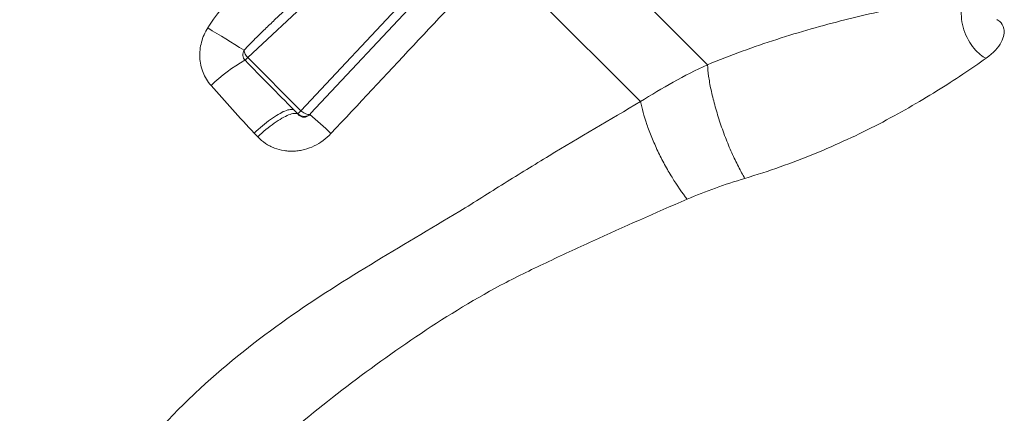
# Model space of a CAD drawing. Units: millimetres. Extents: x 5 to 836, y 5 to 589.
# Drawn here: x 216 to 326, y 398 to 442 of the extents above; entities that cross this region are included whole.
import ezdxf

# ---------------------------------------------------------------- set-up
doc = ezdxf.new("R2010")
doc.units = ezdxf.units.MM

msp = doc.modelspace()

# ---------------------------------------------------------------- linework, layer by layer
at = {"color": 8, "linetype": 'Continuous', "lineweight": 0}
for p, q in [((279.35, 473.49), (241.4, 437.96)), ((247.35, 432.01), (282.88, 469.96)), ((292.88, 437.16), (274.9, 455.14)), ((269.22, 449.19), (285.39, 433.02)), ((241.4, 437.96), (241.09, 437.65)), ((241.4, 437.96), (247.35, 432.01)), ((247, 431.66), (246.56, 432.1)), ((246.99, 431.65), (247, 431.66)), ((247.35, 432.01), (247, 431.66))]:
    msp.add_line(p, q, dxfattribs=at)
at = {"color": 7, "linetype": 'Continuous', "lineweight": 15}
for p, q in [((278.09, 473.7), (244.41, 442.17)), ((248.44, 431.68), (283.09, 468.7)), ((244.41, 442.17), (244.44, 442.2)), ((248.31, 431.55), (248.42, 431.65))]:
    msp.add_line(p, q, dxfattribs=at)
at = {"color": 8, "linetype": 'Continuous', "lineweight": 0, "flags": 128}
for points in [[(246.56, 432.1), (246.48, 432.13), (246.38, 432.15), (246.27, 432.15), (246.15, 432.15), (246.02, 432.12), (245.88, 432.09), (245.72, 432.04), (245.56, 431.97), (245.38, 431.9), (245.2, 431.81), (245.01, 431.71), (244.81, 431.59), (244.6, 431.47), (244.39, 431.33), (244.17, 431.18), (243.95, 431.03), (243.72, 430.86), (243.5, 430.69), (243.27, 430.5), (243.04, 430.31), (242.81, 430.12), (242.58, 429.91), (242.35, 429.71), (242.12, 429.49)], [(246.99, 431.65), (246.91, 431.68), (246.81, 431.7), (246.7, 431.71), (246.58, 431.7), (246.44, 431.68), (246.3, 431.64), (246.14, 431.6), (245.97, 431.54), (245.8, 431.46), (245.61, 431.37), (245.42, 431.27), (245.22, 431.16), (245.01, 431.04), (244.8, 430.9), (244.58, 430.76), (244.35, 430.6), (244.13, 430.44), (243.9, 430.26), (243.67, 430.08), (243.44, 429.89), (243.2, 429.7), (242.97, 429.49), (242.75, 429.29), (242.52, 429.08)], [(248.44, 431.68), (248.38, 431.63), (248.31, 431.6), (248.23, 431.59), (248.14, 431.59), (248.03, 431.61), (247.92, 431.64), (247.81, 431.69), (247.69, 431.75), (247.58, 431.83), (247.46, 431.91), (247.35, 432.01)]]:
    msp.add_lwpolyline(points, dxfattribs=at)
at = {"color": 8, "linetype": 'Continuous', "lineweight": 0}
for centre, radius, start, end in [((127.39, 258.19), 213.34, 57.8304, 59.1119), ((242.36, 438.97), 1.4, 188.194, 226.5001), ((249.82, 421.96), 17.96, 119.0851, 134.2311), ((247.71, 432.36), 0.998, 224.899, 314.8825), ((215.29, 392.36), 51.29, 46.3206, 49.8827)]:
    msp.add_arc(centre, radius, start, end, dxfattribs=at)
at = {"color": 7, "linetype": 'Continuous', "lineweight": 15}
msp.add_arc((247.71, 432.36), 1, 315, 316.8918, dxfattribs=at)
at = {"color": 8, "linetype": 'Continuous', "lineweight": 0}
for centre, major_axis, ratio, start_param, end_param in [((703.6, 912.6), (1259.17, 1342.6), 0.000098, 4.344366, 4.360074), ((231.01, 440), (45.25, -45.25), 0.087489, 1.298531, 1.308694), ((227.49, 436.48), (41.72, -41.72), 0.094903, 1.298531, 1.308694)]:
    msp.add_ellipse(centre, major_axis=major_axis, ratio=ratio, start_param=start_param, end_param=end_param, dxfattribs=at)
for points, knots in [([(240.86, 446.02), (240.11, 445.31), (239.4, 444.56), (238.08, 442.98), (237.46, 442.15), (236.91, 441.27)], [0, 0, 0, 0, 0.5, 0.5, 1, 1, 1, 1]), ([(292.88, 437.16), (295.48, 438.22), (299.37, 439.63), (303.2, 440.8), (305.74, 441.52), (307, 441.86), (310.73, 442.8), (313.14, 443.33), (316.59, 444), (317.7, 444.21), (319.83, 444.58), (320.85, 444.74), (321.8, 444.89)], [0, 0, 0, 0, 0.25, 0.375, 0.375, 0.5, 0.5, 0.75, 0.75, 0.875, 0.875, 1, 1, 1, 1]), ([(240.98, 438.78), (241.4, 439.21), (242.17, 440.01), (243.32, 441.14), (244.05, 441.83), (244.41, 442.17)], [0, 0, 0, 0, 0.376656, 0.691724, 1, 1, 1, 1]), ([(325.27, 442.21), (325.28, 442.21), (325.32, 442.19), (325.44, 442.12), (325.52, 442.06), (325.8, 441.81), (326, 441.54), (326.11, 440.97), (326.12, 440.75), (326.02, 440.25), (325.93, 439.98), (325.46, 439.11), (324.91, 438.48), (324.07, 437.88)], [0, 0, 0, 0, 0.125, 0.125, 0.25, 0.25, 0.5, 0.5, 0.625, 0.625, 0.75, 0.75, 1, 1, 1, 1]), ([(236.91, 441.27), (236.76, 441.02), (236.62, 440.77), (236.39, 440.24), (236.29, 439.96), (236.14, 439.4), (236.09, 439.12), (236.02, 438.54), (236.02, 438.25), (236.04, 437.68), (236.08, 437.39), (236.2, 436.83), (236.29, 436.55), (236.5, 436.02), (236.63, 435.77), (236.93, 435.28), (237.1, 435.04), (237.29, 434.83)], [0, 0, 0, 0, 0.125, 0.125, 0.25, 0.25, 0.375, 0.375, 0.5, 0.5, 0.625, 0.625, 0.75, 0.75, 0.875, 0.875, 1, 1, 1, 1]), ([(241.09, 437.65), (240.96, 437.8), (240.87, 438), (240.84, 438.29), (240.85, 438.4), (240.89, 438.59), (240.93, 438.69), (240.98, 438.78)], [0, 0, 0, 0, 0.5, 0.5, 0.75, 0.75, 1, 1, 1, 1]), ([(324.07, 437.88), (323.26, 437.31), (322.39, 436.7), (320.54, 435.47), (319.57, 434.84), (316.53, 432.96), (314.36, 431.71), (310.92, 429.92), (309.74, 429.34), (307.33, 428.23), (303.65, 426.62), (299.75, 425.23), (297.06, 424.43)], [0, 0, 0, 0, 0.125, 0.125, 0.25, 0.25, 0.5, 0.5, 0.625, 0.625, 0.75, 1, 1, 1, 1]), ([(297.06, 424.43), (296.83, 424.83), (296.58, 425.27), (296.09, 426.23), (295.84, 426.75), (295.35, 427.85), (295.11, 428.43), (294.65, 429.62), (294.43, 430.24), (294.03, 431.46), (293.85, 432.06), (293.53, 433.25), (293.39, 433.82), (293.16, 434.9), (293.07, 435.41), (292.94, 436.35), (292.9, 436.77), (292.88, 437.16)], [0, 0, 0, 0, 0.125, 0.125, 0.25, 0.25, 0.375, 0.375, 0.5, 0.5, 0.625, 0.625, 0.75, 0.75, 0.875, 0.875, 1, 1, 1, 1]), ([(215.86, 365.89), (216.69, 369.9), (217.97, 374.14), (220.71, 380.49), (221.77, 382.6), (224.08, 386.63), (225.34, 388.57), (228.03, 392.28), (229.47, 394.06), (232.42, 397.36), (233.94, 398.91), (238.6, 403.3), (241.87, 405.91), (248.47, 410.63), (251.8, 412.74), (258.47, 416.79), (261.81, 418.73), (266.79, 421.77), (268.45, 422.83), (271.79, 424.91), (273.47, 425.94), (278.54, 429.01), (281.96, 431.03), (285.39, 433.02)], [0, 0, 0, 0, 0.125, 0.125, 0.1875, 0.1875, 0.25, 0.25, 0.3125, 0.3125, 0.375, 0.375, 0.5, 0.5, 0.625, 0.625, 0.75, 0.75, 0.8125, 0.8125, 0.875, 0.875, 1, 1, 1, 1]), ([(290.59, 422.1), (290.05, 422.8), (289.47, 423.63), (288.63, 425.01), (288.35, 425.49), (287.81, 426.48), (287.56, 426.98), (287.07, 428), (286.85, 428.51), (286.44, 429.51), (286.25, 430), (285.76, 431.41), (285.53, 432.28), (285.39, 433.02)], [0, 0, 0, 0, 0.25, 0.25, 0.375, 0.375, 0.5, 0.5, 0.625, 0.625, 0.75, 0.75, 1, 1, 1, 1]), ([(248.31, 431.55), (248.29, 431.53), (248.23, 431.47), (248.14, 431.41), (248.05, 431.36), (247.94, 431.31), (247.79, 431.28), (247.64, 431.27), (247.5, 431.29), (247.36, 431.34), (247.22, 431.42), (247.1, 431.52), (247.03, 431.6), (246.99, 431.65)], [0, 0, 0, 0, 0.049502, 0.11581, 0.124264, 0.193577, 0.274915, 0.372515, 0.473002, 0.597083, 0.722576, 0.860758, 1, 1, 1, 1]), ([(242.52, 429.08), (242.78, 428.8), (243.07, 428.56), (243.54, 428.24), (243.7, 428.15), (244.03, 427.97), (244.21, 427.89), (244.73, 427.69), (245.1, 427.59), (245.66, 427.51), (245.85, 427.49), (246.23, 427.47), (246.42, 427.47), (246.8, 427.49), (246.99, 427.51), (247.37, 427.57), (247.56, 427.61), (248.12, 427.76), (248.48, 427.89), (249.18, 428.23), (249.52, 428.44), (250.15, 428.9), (250.44, 429.16), (250.71, 429.45)], [0, 0, 0, 0, 0.125, 0.125, 0.1875, 0.1875, 0.25, 0.25, 0.375, 0.375, 0.4375, 0.4375, 0.5, 0.5, 0.5625, 0.5625, 0.625, 0.625, 0.75, 0.75, 0.875, 0.875, 1, 1, 1, 1]), ([(290.59, 422.1), (287.03, 420.56), (283.49, 418.99), (278.26, 416.6), (276.52, 415.8), (273.08, 414.17), (271.36, 413.34), (266.4, 410.69), (263.27, 408.74), (257.2, 404.65), (254.26, 402.51), (248.55, 398.09), (245.78, 395.8), (241.96, 392.23), (240.73, 391.01), (238.43, 388.48), (237.33, 387.16), (235.38, 384.44), (234.52, 383.04), (233.08, 380.15), (232.48, 378.65), (231.15, 374.13), (230.87, 371.1), (230.85, 368.17)], [0, 0, 0, 0, 0.125, 0.125, 0.1875, 0.1875, 0.25, 0.25, 0.375, 0.375, 0.5, 0.5, 0.625, 0.625, 0.6875, 0.6875, 0.75, 0.75, 0.8125, 0.8125, 0.875, 0.875, 1, 1, 1, 1])]:
    msp.add_open_spline(points, degree=3, knots=knots, dxfattribs=at)
at = {"color": 7, "linetype": 'Continuous', "lineweight": 15}
msp.add_open_spline([(324.07, 437.88), (323.86, 437.97), (323.64, 438.11), (323.19, 438.47), (322.96, 438.69), (322.5, 439.24), (322.29, 439.56), (321.9, 440.28), (321.73, 440.67), (321.47, 441.47), (321.38, 441.88), (321.29, 442.66), (321.28, 443.03), (321.34, 443.7), (321.4, 444), (321.57, 444.51), (321.68, 444.72), (321.8, 444.89)], degree=3, knots=[0, 0, 0, 0, 0.125, 0.125, 0.25, 0.25, 0.375, 0.375, 0.5, 0.5, 0.625, 0.625, 0.75, 0.75, 0.875, 0.875, 1, 1, 1, 1], dxfattribs=at)
at = {"color": 8, "linetype": 'Continuous', "lineweight": 0}
for points in [[(246.56, 432.1), (244.73, 433.94), (242.91, 435.8), (241.09, 437.65)], [(285.39, 433.02), (287.77, 434.56), (290.28, 435.94), (292.88, 437.16)], [(237.29, 434.83), (238.91, 433.02), (240.49, 431.21), (242.12, 429.49)], [(297.06, 424.43), (294.82, 423.76), (292.65, 422.99), (290.59, 422.1)]]:
    msp.add_open_spline(points, degree=3, dxfattribs=at)

doc.saveas('drawing.dxf')
